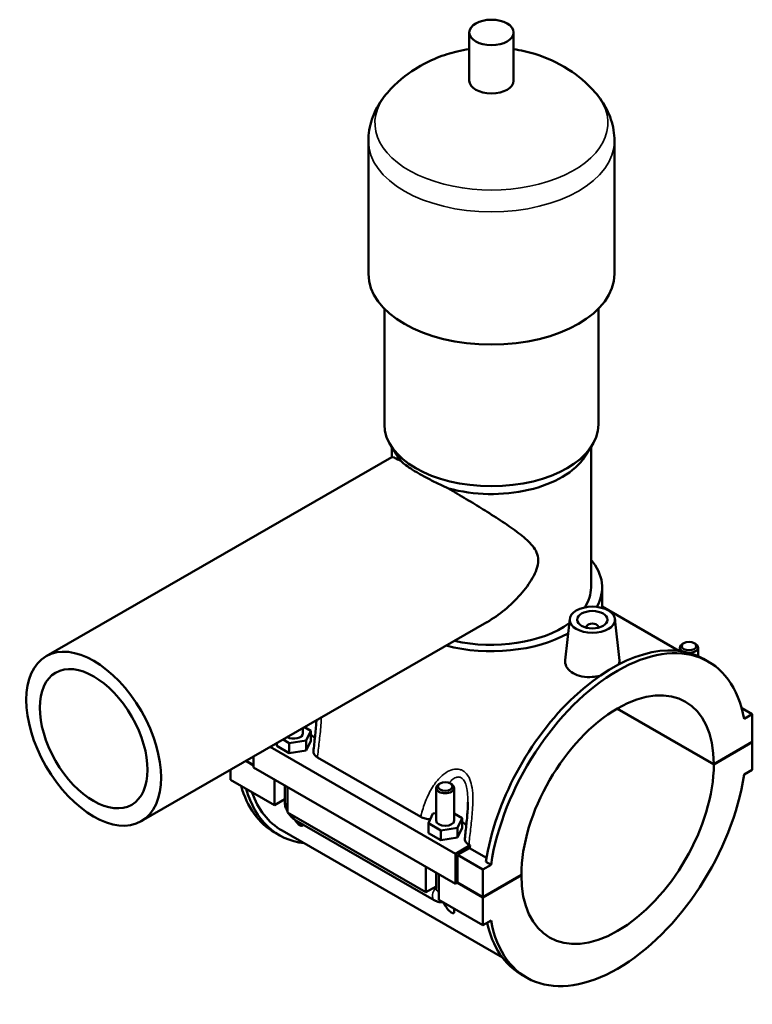
# Model space of a CAD drawing. Units: millimetres. Extents: x 0 to 972, y -206 to 1211.
# Drawn here: x 730 to 972, y 772 to 1098 of the extents above; entities that cross this region are included whole.
import ezdxf

# ---------------------------------------------------------------- set-up
doc = ezdxf.new("R2010")
doc.units = ezdxf.units.MM
doc.layers.add('Visible (ISO)', color=7, linetype='Continuous', lineweight=50)
doc.layers.add('Visible Narrow (ISO)', color=7, linetype='Continuous', lineweight=35)

msp = doc.modelspace()

# ---------------------------------------------------------------- linework, layer by layer
at = {"layer": 'Visible (ISO)'}
for p, q in [((878.8156, 1077.5578), (878.8156, 1093.5163)), ((893.4556, 1077.5578), (893.4556, 1093.5163)), ((845.4689, 1013.7237), (845.4689, 1057.6097)), ((926.8023, 1013.7237), (926.8023, 1057.6097)), ((850.7556, 963.8533), (850.7556, 1002.1773)), ((921.5156, 963.8533), (921.5156, 1002.1773)), ((855.3061, 953.1831), (853.0224, 956.6779)), ((853.1956, 953.1105), (853.1956, 956.4129)), ((916.9651, 953.1831), (919.2488, 956.6779)), ((919.0756, 909.9933), (919.0756, 956.4129)), ((738.8942, 887.2887), (853.2283, 953.1293)), ((922.7356, 903.241), (922.7356, 909.9933)), ((922.7356, 903.6751), (948.1473, 889.0415)), ((912.0253, 899.6078), (910.5581, 885.9232)), ((926.9968, 899.6078), (928.4715, 885.8534)), ((770.3333, 832.6939), (884.6674, 898.5346)), ((917.511, 896.7027), (917.511, 896.889)), ((921.511, 896.7027), (921.511, 896.889)), ((948.4723, 890.1174), (948.4723, 889.0004)), ((949.7687, 891.5814), (949.3428, 891.3343)), ((953.1758, 891.5814), (953.6017, 891.3343)), ((954.4723, 890.1174), (954.4723, 887.3097)), ((957.9241, 885.4366), (956.2553, 886.3976)), ((959.6747, 851.5036), (927.6965, 869.9186)), ((927.7672, 869.9596), (959.6747, 851.5853)), ((968.8944, 870.0917), (972.4026, 868.0714)), ((972.4026, 868.0714), (969.7124, 866.5222)), ((972.4026, 858.9149), (972.4026, 868.0714)), ((823.7989, 863.4828), (823.7989, 861.7349)), ((824.3169, 863.781), (826.3757, 862.5954)), ((819.3046, 858.5235), (817.2458, 859.7091)), ((826.3757, 862.5954), (824.8814, 859.384)), ((826.3757, 859.3252), (826.3757, 862.5954)), ((812.9922, 857.2596), (874.2562, 821.98)), ((815.2222, 857.6042), (815.2222, 858.5437)), ((815.2222, 857.6042), (819.3046, 855.2533)), ((824.8814, 859.384), (819.3046, 858.5235)), ((819.3046, 855.2533), (819.3046, 858.5235)), ((824.8814, 856.1138), (824.8814, 859.384)), ((824.8814, 856.1138), (826.3757, 859.3252)), ((959.6747, 851.5853), (972.4026, 858.9149)), ((972.4026, 858.8331), (959.6747, 851.5036)), ((972.3316, 858.874), (972.4026, 858.8331)), ((972.4026, 849.6766), (972.4026, 858.8331)), ((807.5053, 854.0999), (807.5053, 850.4452)), ((819.3046, 855.2533), (824.8814, 856.1138)), ((828.6047, 853.8043), (862.7692, 834.1303)), ((807.5053, 851.1778), (804.9682, 852.6389)), ((805.0392, 852.6798), (807.5053, 851.2596)), ((807.5053, 850.4452), (874.2562, 812.0059)), ((799.8686, 846.419), (799.8686, 849.7022)), ((814.435, 838.0308), (814.435, 846.4547)), ((969.7124, 848.1274), (972.4026, 849.6766)), ((799.8686, 846.419), (814.435, 838.0308)), ((817.7989, 844.5175), (817.7989, 839.2524)), ((818.6776, 844.0115), (818.6776, 835.5876)), ((867.8621, 832.9055), (867.8621, 843.6971)), ((869.1585, 845.1611), (868.7326, 844.914)), ((872.5657, 845.1611), (872.9916, 844.914)), ((873.8621, 832.9055), (873.8621, 843.6971)), ((817.7989, 839.968), (814.435, 838.0308)), ((818.6776, 835.5876), (864.4981, 809.2013)), ((865.2853, 832.045), (866.7796, 835.2564)), ((866.7796, 835.2564), (867.8621, 835.4234)), ((873.8621, 835.2498), (876.4389, 833.766)), ((876.4389, 833.766), (874.9446, 830.5545)), ((876.4389, 830.4958), (876.4389, 833.766)), ((821.4232, 832.9784), (867.2437, 806.5921)), ((865.2853, 828.7748), (865.2853, 832.045)), ((869.3678, 829.694), (865.2853, 832.045)), ((874.9446, 830.5545), (869.3678, 829.694)), ((874.9446, 827.2843), (874.9446, 830.5545)), ((874.9446, 827.2843), (876.4389, 830.4958)), ((816.0159, 828.0928), (814.3471, 829.0538)), ((816.8917, 829.6136), (889.7605, 787.6513)), ((865.2853, 828.7748), (869.3678, 826.4238)), ((869.3678, 826.4238), (869.3678, 829.694)), ((869.3678, 826.4238), (874.9446, 827.2843)), ((874.2562, 821.98), (879.0624, 824.7477)), ((878.9174, 823.8466), (874.9633, 821.5696)), ((878.6678, 824.9749), (879.0624, 824.7477)), ((884.5413, 820.6081), (878.9174, 823.8466)), ((874.2562, 812.0059), (874.2562, 821.98)), ((874.9633, 821.5696), (874.9633, 812.4131)), ((874.9633, 821.5696), (883.3072, 816.7647)), ((864.4981, 809.2013), (864.4981, 817.6252)), ((885.9974, 818.3139), (883.3072, 816.7647)), ((885.9974, 818.3139), (884.3286, 819.2749)), ((867.8621, 810.4229), (867.8621, 815.688)), ((868.7408, 815.182), (868.7408, 806.7582)), ((883.3072, 816.7647), (883.3072, 807.6082)), ((883.3072, 807.6082), (896.0351, 814.9377)), ((896.0351, 814.856), (883.3072, 807.5264)), ((895.9641, 814.8969), (896.0351, 814.856)), ((867.8621, 811.1385), (864.4981, 809.2013)), ((874.9633, 812.4131), (874.2562, 812.0059)), ((883.3072, 807.5264), (874.8923, 812.3722)), ((874.9633, 812.4131), (883.3072, 807.6082)), ((883.3072, 807.5264), (883.3072, 798.3699)), ((868.7408, 806.7582), (883.3072, 798.3699)), ((883.3072, 798.3699), (885.9974, 799.9191)), ((897.7857, 781.0047), (896.1169, 781.9657))]:
    msp.add_line(p, q, dxfattribs=at)
for centre, major_axis, ratio in [((886.1356, 1093.5163), (7.32, 0), 0.5758617), ((919.511, 899.3416), (7.5, 0), 0.5758617), ((919.511, 899.3416), (5, 0), 0.5758617), ((754.6137, 859.9913), (15.7195, -27.2974), 0.57809312), ((951.4723, 890.6079), (2.4, 0), 0.5758617), ((754.6137, 859.9913), (12.5756, -21.8379), 0.57809312), ((870.8621, 844.1876), (2.4, 0), 0.5758617)]:
    msp.add_ellipse(centre, major_axis=major_axis, ratio=ratio, dxfattribs=at)
for centre, major_axis, ratio, start_param, end_param in [((886.1356, 1077.5578), (-7.32, 0), 0.5758617, 0, 3.14159265), ((886.1356, 1013.7237), (-40.6667, 0), 0.5758617, 0, 3.14159263), ((886.1356, 963.8533), (-35.38, 0), 0.5758617, 0, 3.14159265), ((886.1356, 959.8637), (-32.94, 0), 0.5758617, 0.3599086, 0.44518137), ((886.1356, 959.8637), (32.94, 0), 0.5758617, 4.26720761, 5.92327671), ((886.1356, 909.9933), (36.6, 0), 0.5758617, 5.97374107, 6.73421212), ((886.1356, 909.9933), (32.94, 0), 0.5758617, 5.92920444, 6.28318531), ((886.1356, 909.9933), (32.94, 0), 0.5758617, 4.33374736, 5.60901811), ((919.511, 896.889), (-2, 0), 0.5758617, 2.97290348, 6.45187448), ((886.1356, 909.9933), (36.6, 0), 0.5758617, 4.29104897, 5.47844432), ((926.1861, 834.1816), (30.0692, 52.216), 0.57809312, 0, 2.16645216), ((927.8549, 833.2207), (30.0692, 52.216), 0.57809312, 5.68366205, 8.44963747), ((951.4723, 890.1174), (-3, 0), 0.5758617, 5.50163969, 7.10522599), ((951.4723, 890.1174), (3, 0), 0.5758617, 4.71374538, 7.06473092), ((927.8549, 833.2207), (22.4564, 38.9963), 0.57809312, 5.49696455, 8.63633498), ((820.7989, 861.7349), (3, 0), 0.5758617, 3.91868924, 6.28318531), ((820.7989, 858.4647), (7.5, 0), 0.5758617, 0.38391383, 0.73240258), ((927.8549, 833.2207), (-22.4564, -38.9963), 0.57809312, 5.49696455, 8.63633498), ((927.8549, 833.2207), (-30.0692, -52.216), 0.57809312, 5.68366205, 8.44963747), ((844.4163, 881.2697), (-30.0692, -52.216), 0.57809312, 5.76792701, 6.28318531), ((846.0851, 880.3088), (-30.0692, -52.216), 0.57809312, 5.76792701, 6.52513039), ((870.8621, 843.6971), (3, 0), 0.5758617, 2.36004704, 7.06473092), ((846.0851, 880.3088), (-29.1934, -50.6951), 0.57809312, 5.82367647, 6.28318531), ((870.8621, 832.9055), (-3, 0), 0.5758617, 0, 3.14159265), ((870.8621, 829.6353), (7.5, 0), 0.5758617, 0.38391383, 0.73240258), ((919.511, 838.0256), (-29.1934, -50.6951), 0.57809312, 5.28489037, 5.30234024), ((926.1861, 834.1816), (-30.0692, -52.216), 0.57809312, 5.72353773, 6.28318531)]:
    msp.add_ellipse(centre, major_axis=major_axis, ratio=ratio, start_param=start_param, end_param=end_param, dxfattribs=at)
for points, knots in [([(878.8156, 1087.9894), (877.4837, 1087.7902), (876.1403, 1087.5335), (870.4014, 1086.1698), (865.8108, 1084.5139), (857.898, 1079.5047), (854.7565, 1077.028), (851.7447, 1073.5926)], [7.322693453, 7.322693453, 7.322693453, 7.322693453, 7.459938507, 7.459938507, 7.901244782, 7.901244782, 8.171849157, 8.171849157, 8.171849157, 8.171849157]), ([(920.5265, 1073.5926), (917.6222, 1076.9053), (914.5951, 1079.3262), (907.7769, 1083.727), (904.0542, 1085.2954), (898.0928, 1087.1321), (895.757, 1087.6452), (893.4556, 1087.9894)], [5.965317784, 5.965317784, 5.965317784, 5.965317784, 6.226260418, 6.226260418, 6.577325958, 6.577325958, 6.814473488, 6.814473488, 6.814473488, 6.814473488]), ([(851.7447, 1073.5926), (851.0204, 1072.7664), (850.3351, 1071.8889), (849.0657, 1070.0265), (848.4817, 1069.0415), (847.4444, 1066.9683), (846.9914, 1065.88), (846.2484, 1063.6188), (845.9588, 1062.4461), (845.5689, 1060.052), (845.4689, 1058.8309), (845.4689, 1057.6097)], [1.88866385, 1.88866385, 1.88866385, 1.88866385, 1.982169978, 1.982169978, 2.075676106, 2.075676106, 2.169182234, 2.169182234, 2.262688362, 2.262688362, 2.35619449, 2.35619449, 2.35619449, 2.35619449]), ([(926.8023, 1057.6097), (926.8023, 1058.8309), (926.7023, 1060.052), (926.3124, 1062.4461), (926.0228, 1063.6188), (925.2798, 1065.88), (924.8268, 1066.9683), (923.7895, 1069.0415), (923.2055, 1070.0265), (921.9361, 1071.8889), (921.2508, 1072.7664), (920.5265, 1073.5926)], [5.497787144, 5.497787144, 5.497787144, 5.497787144, 5.591293272, 5.591293272, 5.6847994, 5.6847994, 5.778305528, 5.778305528, 5.871811656, 5.871811656, 5.965317784, 5.965317784, 5.965317784, 5.965317784]), ([(853.2283, 953.1293), (853.3048, 953.1733), (853.5227, 953.121), (854.3333, 952.7758), (854.9308, 952.4799), (855.9432, 951.9444), (856.1677, 951.8242), (856.4062, 951.6953)], [2.96712239, 2.96712239, 2.96712239, 2.96712239, 3.6047836, 3.6047836, 4.24970138, 4.24970138, 4.41896509, 4.41896509, 4.41896509, 4.41896509]), ([(856.4062, 951.6953), (856.6764, 951.4164), (857.0069, 951.1172), (857.9603, 950.3414), (858.6502, 949.8432), (860.251, 948.7882), (861.1622, 948.2314), (863.1247, 947.1013), (864.2245, 946.5), (866.5945, 945.2683), (867.8647, 944.6379), (870.0851, 943.5859), (871.0163, 943.1586), (871.9509, 942.7437)], [2.4086649, 2.4086649, 2.4086649, 2.4086649, 2.69833985, 2.69833985, 3.11464176, 3.11464176, 3.53094368, 3.53094368, 3.9472456, 3.9472456, 4.36354752, 4.36354752, 4.65322247, 4.65322247, 4.65322247, 4.65322247]), ([(871.9509, 942.7437), (872.4507, 942.4474), (872.9538, 942.1486), (875.3817, 940.7031), (877.335, 939.53), (881.1425, 937.2151), (882.9966, 936.0733), (886.7098, 933.7431), (888.6735, 932.4841), (892.3939, 929.9868), (894.1521, 928.7505), (897.2898, 926.2812), (898.6642, 925.0683), (900.2642, 923.0743), (900.7179, 922.3809), (901.3841, 920.8381), (901.5979, 919.9888), (901.5979, 917.9723), (901.3841, 916.9905), (900.7179, 915.058), (900.2642, 914.1077), (898.6642, 911.2788), (897.2898, 909.4318), (894.1521, 905.8634), (892.3939, 904.1632), (888.6735, 901.0886), (886.7098, 899.7154), (884.7063, 898.557), (884.6869, 898.5458), (884.6674, 898.5346)], [-15.49803894, -15.49803894, -15.49803894, -15.49803894, -15.32877523, -15.32877523, -14.68385745, -14.68385745, -14.03893968, -14.03893968, -13.29897322, -13.29897322, -12.55900676, -12.55900676, -11.81904031, -11.81904031, -11.44905708, -11.44905708, -11.07907385, -11.07907385, -10.70909062, -10.70909062, -10.33910739, -10.33910739, -9.59914093, -9.59914093, -8.85917447, -8.85917447, -8.11920802, -8.11920802, -8.11195145, -8.11195145, -8.11195145, -8.11195145]), ([(921.9397, 880.7534), (921.1291, 880.5746), (920.2954, 880.4545), (918.3728, 880.3264), (917.1699, 880.3755), (914.9548, 880.7892), (913.9426, 881.1555), (913.1439, 881.6155), (912.3451, 882.0755), (911.6563, 882.6886), (910.7494, 884.0728), (910.5311, 884.8422), (910.5382, 885.6815), (910.5454, 885.802), (910.5588, 885.9232)], [4.50054502, 4.50054502, 4.50054502, 4.50054502, 4.7401762, 4.7401762, 5.07906922, 5.07906922, 5.41796224, 5.41796224, 5.41796224, 5.75685525, 5.75685525, 6.09574827, 6.09574827, 6.15185064, 6.15185064, 6.15185064, 6.15185064]), ([(928.4708, 885.8534), (928.4812, 885.7601), (928.4858, 885.6676), (928.4814, 885.2521), (928.407, 884.9161), (928.2605, 884.5804)], [3.332991202, 3.332991202, 3.332991202, 3.332991202, 3.386767155, 3.386767155, 3.576989114, 3.576989114, 3.576989114, 3.576989114]), ([(828.2561, 866.0495), (828.248, 865.8693), (828.2389, 865.6885), (828.1851, 864.7158), (828.124, 863.9137), (827.9819, 862.3009), (827.901, 861.49), (827.731, 859.8668), (827.6421, 859.0545), (827.4655, 857.4335), (827.3778, 856.6248), (827.2944, 855.8194)], [4.35362327, 4.35362327, 4.35362327, 4.35362327, 4.41290007, 4.41290007, 4.67146572, 4.67146572, 4.93003136, 4.93003136, 5.18859701, 5.18859701, 5.44716266, 5.44716266, 5.44716266, 5.44716266]), ([(827.2944, 855.8194), (827.2873, 855.7508), (827.2847, 855.6821), (827.2965, 855.2731), (827.4181, 854.9371), (827.8728, 854.3176), (828.1967, 854.0393), (828.6047, 853.8043)], [-0.3859852, -0.3859852, -0.3859852, -0.3859852, -0.350199938, -0.350199938, -0.173083599, -0.173083599, 0, 0, 0, 0]), ([(817.7989, 839.2524), (817.7989, 838.7238), (817.8688, 838.2175), (818.1049, 837.2412), (818.2722, 836.7711), (818.5423, 836.1857), (818.6082, 836.0527), (818.6776, 835.9216)], [1.570796327, 1.570796327, 1.570796327, 1.570796327, 1.884955592, 1.884955592, 2.199114858, 2.199114858, 2.293118768, 2.293118768, 2.293118768, 2.293118768]), ([(878.3621, 839.0071), (878.3621, 838.2497), (878.3358, 837.4689), (878.2483, 835.8863), (878.1871, 835.0843), (878.0451, 833.4715), (877.9641, 832.6606), (877.7942, 831.0373), (877.7052, 830.2251), (877.5286, 828.6041), (877.4409, 827.7954), (877.3575, 826.9899)], [4.15433442, 4.15433442, 4.15433442, 4.15433442, 4.41290007, 4.41290007, 4.67146572, 4.67146572, 4.93003137, 4.93003137, 5.18859701, 5.18859701, 5.44716266, 5.44716266, 5.44716266, 5.44716266]), ([(818.9652, 835.422), (819.0474, 835.2902), (819.1333, 835.1608), (819.5092, 834.6286), (819.8328, 834.2486), (820.5607, 833.556), (820.9646, 833.2424), (821.4232, 832.9784)], [2.414901069, 2.414901069, 2.414901069, 2.414901069, 2.513274123, 2.513274123, 2.827433388, 2.827433388, 3.141592654, 3.141592654, 3.141592654, 3.141592654]), ([(862.7692, 834.1303), (862.9823, 834.0076), (863.2167, 833.8977), (863.7205, 833.7067), (863.9886, 833.626), (864.7888, 833.441), (865.3427, 833.3773), (865.9025, 833.3714)], [-0.552853673, -0.552853673, -0.552853673, -0.552853673, -0.462346234, -0.462346234, -0.371740739, -0.371740739, -0.203472352, -0.203472352, -0.203472352, -0.203472352]), ([(823.785, 831.6182), (823.7623, 831.4285), (823.7079, 831.2757), (823.537, 831.1427), (823.4537, 831.1126), (823.2841, 831.1271), (823.2201, 831.1416), (823.079, 831.1929), (823.0018, 831.2296), (822.8387, 831.3235), (822.7519, 831.3813), (822.5739, 831.5138), (822.4827, 831.5885), (822.2122, 831.8275), (822.0356, 832.0073), (821.5874, 832.5008), (821.3204, 832.8444), (821.0776, 833.1933)], [1.907568793, 1.907568793, 1.907568793, 1.907568793, 2.038960104, 2.038960104, 2.108164406, 2.108164406, 2.142766557, 2.142766557, 2.177368708, 2.177368708, 2.211970859, 2.211970859, 2.24657301, 2.24657301, 2.315777312, 2.315777312, 2.450631913, 2.450631913, 2.450631913, 2.450631913]), ([(877.3575, 826.9899), (877.3504, 826.9214), (877.3478, 826.8526), (877.3597, 826.4437), (877.4813, 826.1076), (877.936, 825.4882), (878.2599, 825.2098), (878.6678, 824.9749)], [-0.3859852, -0.3859852, -0.3859852, -0.3859852, -0.350199938, -0.350199938, -0.173083599, -0.173083599, 0, 0, 0, 0]), ([(867.2437, 806.5921), (867.7022, 806.3281), (868.2175, 806.1109), (869.2297, 805.9082), (869.692, 805.8766), (870.1746, 805.9325)], [3.141592654, 3.141592654, 3.141592654, 3.141592654, 3.455751919, 3.455751919, 3.680657508, 3.680657508, 3.680657508, 3.680657508]), ([(873.7919, 803.8494), (873.8338, 803.5657), (873.8636, 803.2832), (873.8602, 802.7343), (873.8166, 802.4817), (873.6002, 802.3132), (873.5169, 802.2832), (873.3473, 802.2976), (873.2833, 802.3122), (873.1422, 802.3634), (873.065, 802.4001), (872.9019, 802.4941), (872.8151, 802.5518), (872.6371, 802.6843), (872.5459, 802.7591), (872.2754, 802.9981), (872.0988, 803.1778), (871.5407, 803.7923), (871.1896, 804.2722), (870.628, 805.1465), (870.4063, 805.5394), (870.2168, 805.9082)], [1.703355796, 1.703355796, 1.703355796, 1.703355796, 1.854084242, 1.854084242, 2.038960104, 2.038960104, 2.108164406, 2.108164406, 2.142766557, 2.142766557, 2.177368708, 2.177368708, 2.211970859, 2.211970859, 2.24657301, 2.24657301, 2.315777312, 2.315777312, 2.500653174, 2.500653174, 2.65138162, 2.65138162, 2.65138162, 2.65138162])]:
    msp.add_open_spline(points, degree=3, knots=knots, dxfattribs=at)
at = {"layer": 'Visible Narrow (ISO)'}
for centre, major_axis, ratio, start_param, end_param in [((886.1356, 1063.5941), (-38.5253, 0), 0.5758617, 5.81565467, 9.8923086), ((886.1356, 1057.6097), (-40.6667, 0), 0.5758617, 0, 3.14159263), ((820.7989, 839.2524), (-3, 0), 0.5758617, 0, 0.78539816), ((822.9203, 835.5781), (-1.4971, -2.5998), 0.57809312, 5.49200086, 6.28318531), ((868.7408, 809.1919), (-1.4971, -2.5998), 0.57809312, 4.35213569, 6.28318531), ((870.8621, 810.4229), (-3, 0), 0.5758617, 0, 0.78539816)]:
    msp.add_ellipse(centre, major_axis=major_axis, ratio=ratio, start_param=start_param, end_param=end_param, dxfattribs=at)
for points, knots in [([(828.6047, 853.8043), (828.6429, 854.1639), (828.6822, 854.5251), (828.9156, 856.6276), (829.1321, 858.4058), (829.5476, 862.0895), (829.7477, 863.9981), (829.883, 866.2847), (829.9012, 866.6449), (829.9155, 867.0053)], [-5.50504001, -5.50504001, -5.50504001, -5.50504001, -5.39576339, -5.39576339, -4.87177488, -4.87177488, -4.330232, -4.330232, -4.22919703, -4.22919703, -4.22919703, -4.22919703]), ([(878.6678, 824.9749), (878.706, 825.3344), (878.7453, 825.6956), (878.9787, 827.7982), (879.1952, 829.5764), (879.6107, 833.2601), (879.8108, 835.1687), (880.0042, 838.4356), (880.0414, 839.785), (879.9444, 842.2935), (879.8292, 843.458), (879.4015, 845.4775), (879.1235, 846.3516), (878.4276, 847.7341), (878.0495, 848.2792), (877.3252, 848.9953), (877.0207, 849.2296), (876.6957, 849.4168), (876.3708, 849.6039), (876.0254, 849.7437), (875.0953, 849.9804), (874.4922, 850.0003), (873.1331, 849.8012), (872.3792, 849.5214), (870.8047, 848.6548), (869.9999, 848.0201), (868.4302, 846.4714), (867.6825, 845.5311), (866.0552, 843.09), (865.2594, 841.5244), (863.9532, 838.3537), (863.4344, 836.7496), (862.9301, 834.803), (862.8475, 834.4667), (862.7692, 834.1303)], [-5.50504001, -5.50504001, -5.50504001, -5.50504001, -5.39576424, -5.39576424, -4.87177623, -4.87177623, -4.33023183, -4.33023183, -3.95369423, -3.95369423, -3.62061868, -3.62061868, -3.34302569, -3.34302569, -3.12243449, -3.12243449, -2.98456499, -2.98456499, -2.98456499, -2.84669548, -2.84669548, -2.62610428, -2.62610428, -2.34851129, -2.34851129, -2.01543574, -2.01543574, -1.63889814, -1.63889814, -1.09735375, -1.09735375, -0.57336573, -0.57336573, -0.46408996, -0.46408996, -0.46408996, -0.46408996]), ([(872.1552, 845.3524), (872.4463, 845.7221), (872.7523, 846.0563), (873.5063, 846.7322), (873.966, 847.0316), (874.7995, 847.3257), (875.171, 847.3691), (875.7474, 847.2721), (875.9623, 847.1947), (876.1654, 847.0778), (876.3685, 846.9608), (876.5598, 846.8043), (877.0174, 846.3058), (877.2592, 845.9093), (877.71, 844.8756), (877.8952, 844.2047), (878.1901, 842.6267), (878.2787, 841.6995), (878.3509, 840.1759), (878.3623, 839.5942), (878.3623, 839.0075)], [2.14472549, 2.14472549, 2.14472549, 2.14472549, 2.34851129, 2.34851129, 2.62610428, 2.62610428, 2.84669548, 2.84669548, 2.98456499, 2.98456499, 2.98456499, 3.12243449, 3.12243449, 3.34302569, 3.34302569, 3.62061868, 3.62061868, 3.95369423, 3.95369423, 4.15433442, 4.15433442, 4.15433442, 4.15433442])]:
    msp.add_open_spline(points, degree=3, knots=knots, dxfattribs=at)

doc.saveas('drawing.dxf')
